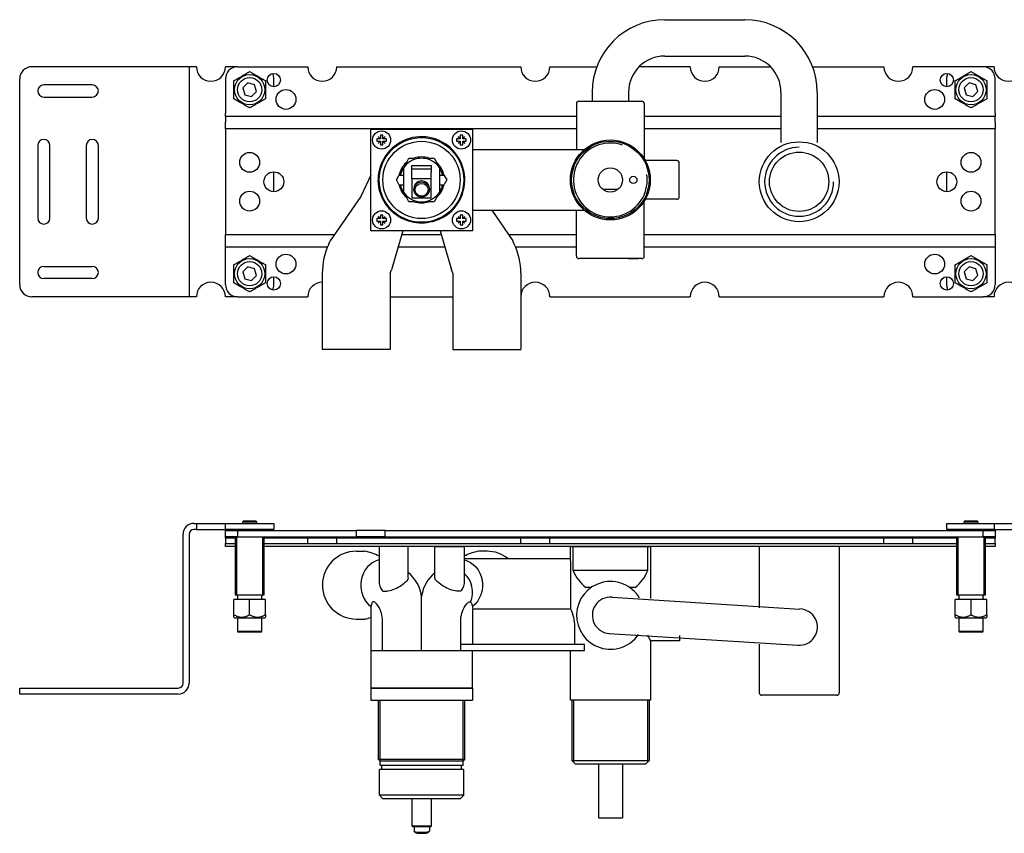
# Model space of a CAD drawing. Extents: x 1412 to 2079, y 1100 to 1436.
# Drawn here: x 1412 to 1819, y 1100 to 1436 of the extents above; entities that cross this region are included whole.
import ezdxf

# ---------------------------------------------------------------- set-up
doc = ezdxf.new("R2010")
doc.units = 0
doc.header["$LTSCALE"] = 7
doc.header["$MEASUREMENT"] = 0
doc.layers.get('0').update_dxf_attribs({"color": 2, "linetype": 'CONTINUOUS'})
doc.layers.add('BOL', color=7, linetype='CONTINUOUS')
doc.layers.add('GEV', color=5, linetype='CONTINUOUS')

msp = doc.modelspace()

# ---------------------------------------------------------------- linework, layer by layer
for p, q in [((1678.74, 1435.66), (1711.74, 1435.66)), ((1678.74, 1420.66), (1711.74, 1420.66)), ((1485.24, 1416.23), (1417.24, 1416.23)), ((1482.24, 1416.23), (1482.24, 1321.23)), ((1502.24, 1416.23), (1497.24, 1416.23)), ((1502.24, 1416.23), (1531.24, 1416.23)), ((1543.24, 1416.23), (1619.24, 1416.23)), ((1631.24, 1416.23), (1650.66, 1416.23)), ((1689.24, 1416.23), (1668.09, 1416.23)), ((1701.24, 1416.23), (1722.39, 1416.23)), ((1739.82, 1416.23), (1769.24, 1416.23)), ((1810.24, 1416.23), (1781.24, 1416.23)), ((1814.74, 1416.23), (1810.24, 1416.23)), ((1795.24, 1407.98), (1795.24, 1411.73)), ((1412.24, 1326.23), (1412.24, 1411.23)), ((1442.24, 1408.73), (1422.24, 1408.73)), ((1497.24, 1411.23), (1497.24, 1397.05)), ((1506.5, 1409.52), (1504.46, 1407.48)), ((1504.46, 1407.48), (1505.19, 1404.69)), ((1509.29, 1408.76), (1506.5, 1409.52)), ((1510.03, 1405.97), (1509.29, 1408.76)), ((1517.24, 1407.98), (1517.24, 1411.23)), ((1804.5, 1409.52), (1802.46, 1407.48)), ((1802.46, 1407.48), (1803.19, 1404.69)), ((1807.29, 1408.76), (1804.5, 1409.52)), ((1808.03, 1405.97), (1807.29, 1408.76)), ((1815.24, 1397.05), (1815.24, 1411.23)), ((1422.24, 1403.73), (1442.24, 1403.73)), ((1505.19, 1404.69), (1507.98, 1403.94)), ((1507.98, 1403.94), (1510.03, 1405.97)), ((1648.74, 1405.66), (1648.74, 1401.98)), ((1663.74, 1405.66), (1663.74, 1401.98)), ((1726.74, 1405.66), (1726.74, 1384.92)), ((1741.74, 1405.66), (1741.74, 1384.92)), ((1803.19, 1404.69), (1805.98, 1403.94)), ((1805.98, 1403.94), (1808.03, 1405.97)), ((1642.24, 1400.98), (1642.24, 1381.98)), ((1643.24, 1401.98), (1669.24, 1401.98)), ((1670.24, 1400.98), (1670.24, 1378.21)), ((1497.24, 1395.64), (1497.24, 1397.05)), ((1642.24, 1395.64), (1497.24, 1395.64)), ((1497.24, 1395.64), (1497.24, 1393.4)), ((1726.74, 1395.64), (1670.24, 1395.64)), ((1815.24, 1395.64), (1741.74, 1395.64)), ((1815.24, 1397.05), (1815.24, 1395.64)), ((1815.24, 1393.4), (1815.24, 1395.64)), ((1497.24, 1390.57), (1497.24, 1393.4)), ((1815.24, 1393.4), (1815.24, 1390.57)), ((1642.24, 1390.57), (1497.24, 1390.57)), ((1497.24, 1390.57), (1497.24, 1346.88)), ((1557.24, 1390.48), (1599.24, 1390.48)), ((1557.24, 1348.48), (1557.24, 1390.48)), ((1599.24, 1390.48), (1599.24, 1348.48)), ((1726.74, 1390.57), (1670.24, 1390.57)), ((1815.24, 1390.57), (1741.74, 1390.57)), ((1815.24, 1346.88), (1815.24, 1390.57)), ((1419.74, 1383.73), (1419.74, 1353.73)), ((1424.74, 1353.73), (1424.74, 1383.73)), ((1439.74, 1383.73), (1439.74, 1353.73)), ((1444.74, 1353.73), (1444.74, 1383.73)), ((1599.24, 1381.98), (1645.47, 1381.98)), ((1571.97, 1376.61), (1573.05, 1378.48)), ((1573.05, 1378.48), (1575.2, 1378.48)), ((1574.29, 1375.43), (1582.29, 1375.43)), ((1574.29, 1369.9), (1574.29, 1375.43)), ((1581.28, 1378.48), (1583.44, 1378.48)), ((1582.29, 1375.43), (1582.29, 1372.7)), ((1583.44, 1378.48), (1584.52, 1376.61)), ((1683.74, 1377.48), (1670.67, 1377.48)), ((1683.74, 1377.48), (1670.67, 1377.48)), ((1684.74, 1362.48), (1684.74, 1376.48)), ((1684.74, 1362.48), (1684.74, 1376.48)), ((1517.24, 1364.63), (1517.24, 1372.83)), ((1557.24, 1371.42), (1553.12, 1362.69)), ((1567.85, 1369.48), (1568.93, 1371.34)), ((1568.94, 1371.4), (1570.74, 1371.4)), ((1570.74, 1374.4), (1570.74, 1364.45)), ((1582.29, 1373.95), (1574.29, 1373.95)), ((1582.29, 1369.9), (1582.29, 1372.7)), ((1585.74, 1364.45), (1585.74, 1374.4)), ((1585.74, 1371.4), (1587.54, 1371.4)), ((1587.56, 1371.34), (1588.63, 1369.48)), ((1795.24, 1364.63), (1795.24, 1372.83)), ((1568.93, 1367.61), (1567.85, 1369.48)), ((1568.97, 1367.4), (1570.74, 1367.4)), ((1574.29, 1369.9), (1574.29, 1362.02)), ((1582.29, 1369.9), (1574.29, 1369.9)), ((1582.29, 1362.02), (1582.29, 1369.9)), ((1585.74, 1367.4), (1587.51, 1367.4)), ((1588.63, 1369.48), (1587.56, 1367.61)), ((1553.12, 1362.69), (1540.56, 1344.29)), ((1575.09, 1365.93), (1575.09, 1365.49)), ((1581.49, 1365.93), (1581.49, 1365.49)), ((1659.24, 1365.48), (1653.24, 1365.48)), ((1573.05, 1360.48), (1571.97, 1362.34)), ((1575.2, 1360.48), (1573.05, 1360.48)), ((1574.29, 1362.02), (1582.29, 1362.02)), ((1583.44, 1360.48), (1581.28, 1360.48)), ((1584.52, 1362.34), (1583.44, 1360.48)), ((1670.24, 1337.98), (1670.24, 1360.74)), ((1683.74, 1361.48), (1670.67, 1361.48)), ((1683.74, 1361.48), (1670.67, 1361.48)), ((1599.24, 1356.98), (1645.47, 1356.98)), ((1607.26, 1356.98), (1615.92, 1344.29)), ((1642.24, 1337.98), (1642.24, 1356.98)), ((1497.24, 1346.88), (1542.33, 1346.88)), ((1497.24, 1344.05), (1497.24, 1346.88)), ((1599.24, 1348.48), (1557.24, 1348.48)), ((1570.58, 1348.48), (1565.88, 1332.33)), ((1570.12, 1346.88), (1586.36, 1346.88)), ((1585.9, 1348.48), (1590.6, 1332.33)), ((1614.15, 1346.88), (1642.24, 1346.88)), ((1670.24, 1346.88), (1815.24, 1346.88)), ((1815.24, 1346.88), (1815.24, 1344.05)), ((1497.24, 1341.81), (1497.24, 1344.05)), ((1539.92, 1342.93), (1540.56, 1344.29)), ((1616.56, 1342.93), (1615.92, 1344.29)), ((1815.24, 1344.05), (1815.24, 1341.81)), ((1497.24, 1341.81), (1539.42, 1341.81)), ((1497.24, 1340.4), (1497.24, 1341.81)), ((1497.24, 1326.23), (1497.24, 1340.4)), ((1568.64, 1341.81), (1587.84, 1341.81)), ((1617.06, 1341.81), (1642.24, 1341.81)), ((1670.24, 1341.81), (1815.24, 1341.81)), ((1815.24, 1341.81), (1815.24, 1340.4)), ((1815.24, 1340.4), (1815.24, 1326.23)), ((1669.24, 1336.98), (1643.24, 1336.98)), ((1663.74, 1336.98), (1667.67, 1336.98)), ((1422.24, 1333.73), (1442.24, 1333.73)), ((1506.5, 1333.52), (1504.46, 1331.48)), ((1504.46, 1331.48), (1505.19, 1328.69)), ((1509.29, 1332.76), (1506.5, 1333.52)), ((1510.03, 1329.97), (1509.29, 1332.76)), ((1537.24, 1330.98), (1537.24, 1299.48)), ((1565.24, 1330.98), (1565.88, 1332.33)), ((1565.24, 1330.98), (1565.24, 1299.48)), ((1591.24, 1330.98), (1590.6, 1332.33)), ((1591.24, 1330.98), (1591.24, 1299.48)), ((1619.24, 1330.98), (1619.24, 1299.48)), ((1804.5, 1333.52), (1802.46, 1331.48)), ((1802.46, 1331.48), (1803.19, 1328.69)), ((1807.29, 1332.76), (1804.5, 1333.52)), ((1808.03, 1329.97), (1807.29, 1332.76)), ((1442.24, 1328.73), (1422.24, 1328.73)), ((1505.19, 1328.69), (1507.98, 1327.94)), ((1507.98, 1327.94), (1510.03, 1329.97)), ((1517.24, 1326.23), (1517.24, 1329.48)), ((1795.24, 1325.73), (1795.24, 1329.48)), ((1803.19, 1328.69), (1805.98, 1327.94)), ((1805.98, 1327.94), (1808.03, 1329.97)), ((1485.24, 1321.23), (1417.24, 1321.23)), ((1502.24, 1321.23), (1497.24, 1321.23)), ((1502.24, 1321.23), (1531.24, 1321.23)), ((1565.24, 1321.23), (1591.24, 1321.23)), ((1631.24, 1321.23), (1689.24, 1321.23)), ((1701.24, 1321.23), (1769.24, 1321.23)), ((1781.24, 1321.23), (1810.24, 1321.23)), ((1814.74, 1321.23), (1810.24, 1321.23)), ((1565.24, 1299.48), (1537.24, 1299.48)), ((1591.24, 1299.48), (1619.24, 1299.48)), ((1504.74, 1228.62), (1504.24, 1228.12)), ((1504.74, 1228.62), (1507.9, 1228.62)), ((1507.9, 1228.62), (1509.74, 1228.62)), ((1510.24, 1228.12), (1509.74, 1228.62)), ((1802.74, 1228.62), (1802.24, 1228.12)), ((1802.74, 1228.62), (1807.74, 1228.62)), ((1808.24, 1228.12), (1807.74, 1228.62)), ((1484.24, 1227.62), (1485.24, 1227.62)), ((1485.24, 1225.12), (1484.24, 1225.12)), ((1485.24, 1227.62), (1497.24, 1227.62)), ((1485.24, 1227.62), (1485.24, 1225.12)), ((1485.24, 1225.12), (1497.24, 1225.12)), ((1497.24, 1225.12), (1497.24, 1227.62)), ((1497.24, 1227.62), (1512.24, 1227.62)), ((1512.24, 1225.12), (1497.24, 1225.12)), ((1497.24, 1222.12), (1497.24, 1224.62)), ((1497.24, 1224.62), (1502.24, 1224.62)), ((1501.74, 1225.12), (1501.24, 1224.62)), ((1502.24, 1224.62), (1551.24, 1224.62)), ((1502.24, 1224.62), (1502.24, 1222.12)), ((1504.24, 1228.12), (1504.24, 1227.62)), ((1510.24, 1227.62), (1510.24, 1228.12)), ((1512.24, 1227.62), (1517.24, 1227.62)), ((1517.24, 1225.12), (1512.24, 1225.12)), ((1513.24, 1224.62), (1512.74, 1225.12)), ((1517.24, 1227.62), (1517.24, 1225.12)), ((1551.24, 1224.62), (1551.24, 1222.12)), ((1563.24, 1224.62), (1551.24, 1224.62)), ((1563.24, 1224.62), (1810.24, 1224.62)), ((1563.24, 1222.12), (1563.24, 1224.62)), ((1795.24, 1225.12), (1795.24, 1227.62)), ((1795.24, 1227.62), (1814.74, 1227.62)), ((1814.74, 1225.12), (1795.24, 1225.12)), ((1799.74, 1225.12), (1799.24, 1224.62)), ((1802.24, 1228.12), (1802.24, 1227.62)), ((1808.24, 1227.62), (1808.24, 1228.12)), ((1810.24, 1222.12), (1810.24, 1224.62)), ((1810.24, 1224.62), (1815.24, 1224.62)), ((1811.24, 1224.62), (1810.74, 1225.12)), ((1814.74, 1227.62), (1814.74, 1225.12)), ((1814.74, 1227.62), (1826.74, 1227.62)), ((1814.74, 1225.12), (1826.74, 1225.12)), ((1815.24, 1224.62), (1815.24, 1222.12)), ((1479.74, 1161.62), (1479.74, 1223.12)), ((1482.24, 1223.12), (1482.24, 1161.62)), ((1497.24, 1221.54), (1497.24, 1222.12)), ((1502.24, 1222.12), (1497.24, 1222.12)), ((1501.24, 1221.54), (1497.24, 1221.54)), ((1497.24, 1221.54), (1497.24, 1219.3)), ((1501.24, 1222.12), (1501.24, 1198.12)), ((1502.24, 1222.12), (1551.24, 1222.12)), ((1513.24, 1198.12), (1513.24, 1222.12)), ((1799.24, 1221.54), (1513.24, 1221.54)), ((1531.24, 1219.3), (1531.24, 1221.54)), ((1543.24, 1219.3), (1543.24, 1221.54)), ((1563.24, 1222.12), (1551.24, 1222.12)), ((1563.24, 1222.12), (1810.24, 1222.12)), ((1619.24, 1219.3), (1619.24, 1221.54)), ((1631.24, 1219.3), (1631.24, 1221.54)), ((1769.24, 1219.3), (1769.24, 1221.54)), ((1781.24, 1219.3), (1781.24, 1221.54)), ((1799.24, 1222.12), (1799.24, 1198.12)), ((1815.24, 1222.12), (1810.24, 1222.12)), ((1811.24, 1198.12), (1811.24, 1222.12)), ((1815.24, 1221.54), (1811.24, 1221.54)), ((1815.24, 1222.12), (1815.24, 1221.54)), ((1815.24, 1219.3), (1815.24, 1221.54)), ((1497.24, 1219.3), (1501.24, 1219.3)), ((1497.24, 1218.12), (1497.24, 1219.3)), ((1501.24, 1218.12), (1497.24, 1218.12)), ((1513.24, 1219.3), (1799.24, 1219.3)), ((1799.24, 1218.12), (1513.24, 1218.12)), ((1639.79, 1218.12), (1672.79, 1218.12)), ((1639.8, 1213.12), (1639.79, 1218.12)), ((1640.92, 1208.12), (1640.92, 1218.12)), ((1671.66, 1218.12), (1671.66, 1208.12)), ((1672.79, 1218.12), (1672.79, 1196.6)), ((1717.79, 1218.12), (1717.79, 1192.77)), ((1750.79, 1218.12), (1750.79, 1157.62)), ((1811.24, 1219.3), (1815.24, 1219.3)), ((1815.24, 1218.12), (1811.24, 1218.12)), ((1815.24, 1219.3), (1815.24, 1218.12)), ((1551.29, 1216.12), (1554.71, 1216.12)), ((1595.79, 1213.12), (1639.8, 1213.12)), ((1605.29, 1216.12), (1601.88, 1216.12)), ((1639.98, 1211.12), (1639.8, 1213.12)), ((1639.98, 1192.2), (1639.98, 1211.12)), ((1671.66, 1208.12), (1640.92, 1208.12)), ((1648.31, 1201.12), (1646.13, 1201.12)), ((1666.45, 1201.12), (1664.28, 1201.12)), ((1500.74, 1189.88), (1500.74, 1196.12)), ((1507.24, 1196.12), (1500.74, 1196.12)), ((1501.24, 1198.12), (1513.24, 1198.12)), ((1502.24, 1197.62), (1502.24, 1196.62)), ((1513.74, 1196.12), (1507.24, 1196.12)), ((1507.24, 1189.88), (1507.24, 1196.12)), ((1512.24, 1196.62), (1512.24, 1197.62)), ((1513.74, 1189.88), (1513.74, 1196.12)), ((1578.29, 1175.12), (1578.29, 1197.62)), ((1656.94, 1197.1), (1734.58, 1192.25)), ((1798.74, 1189.88), (1798.74, 1196.12)), ((1805.24, 1196.12), (1798.74, 1196.12)), ((1799.24, 1198.12), (1811.24, 1198.12)), ((1800.24, 1197.62), (1800.24, 1196.62)), ((1805.24, 1189.88), (1805.24, 1196.12)), ((1811.74, 1196.12), (1805.24, 1196.12)), ((1810.24, 1196.62), (1810.24, 1197.62)), ((1811.74, 1189.88), (1811.74, 1196.12)), ((1557.29, 1192.62), (1557.29, 1159.62)), ((1599.29, 1192.2), (1599.29, 1177.62)), ((1639.98, 1192.2), (1599.29, 1192.2)), ((1500.74, 1188.87), (1500.99, 1188.62)), ((1500.99, 1188.62), (1513.49, 1188.62)), ((1502.24, 1188.62), (1502.24, 1183.12)), ((1512.24, 1183.12), (1512.24, 1188.62)), ((1513.49, 1188.62), (1513.74, 1188.87)), ((1551.29, 1188.12), (1554.71, 1188.12)), ((1798.74, 1188.87), (1798.99, 1188.62)), ((1798.99, 1188.62), (1811.49, 1188.62)), ((1800.24, 1188.62), (1800.24, 1183.12)), ((1810.24, 1183.12), (1810.24, 1188.62)), ((1811.49, 1188.62), (1811.74, 1188.87)), ((1562.07, 1175.12), (1562.09, 1185.62)), ((1594.52, 1175.12), (1594.49, 1185.62)), ((1641.59, 1177.62), (1641.59, 1185.12)), ((1511.74, 1182.62), (1502.74, 1182.62)), ((1655.65, 1182.15), (1733.66, 1177.28)), ((1684.79, 1181.24), (1684.79, 1179.12)), ((1809.74, 1182.62), (1800.74, 1182.62)), ((1645.52, 1177.62), (1594.51, 1177.62)), ((1645.52, 1175.12), (1645.52, 1177.62)), ((1672.79, 1179.12), (1672.79, 1154.62)), ((1684.79, 1179.12), (1672.79, 1179.12)), ((1717.79, 1177.78), (1717.79, 1157.62)), ((1557.29, 1175.12), (1599.29, 1175.12)), ((1594.53, 1175.12), (1645.52, 1175.12)), ((1599.29, 1159.62), (1599.29, 1175.12)), ((1639.79, 1154.62), (1639.79, 1175.12)), ((1412.24, 1159.62), (1477.74, 1159.62)), ((1412.24, 1157.12), (1412.24, 1159.62)), ((1599.29, 1159.62), (1557.29, 1159.62)), ((1557.29, 1159.62), (1599.29, 1159.62)), ((1557.29, 1159.62), (1557.29, 1154.62)), ((1560.79, 1159.62), (1558.29, 1159.62)), ((1570.79, 1159.62), (1565.79, 1159.62)), ((1580.29, 1159.62), (1570.79, 1159.62)), ((1586.29, 1159.62), (1580.29, 1159.62)), ((1599.29, 1159.62), (1599.29, 1154.62)), ((1477.74, 1157.12), (1412.24, 1157.12)), ((1749.79, 1156.62), (1718.79, 1156.62)), ((1557.29, 1154.62), (1599.29, 1154.62)), ((1560.44, 1130.03), (1560.44, 1154.62)), ((1596.14, 1130.03), (1596.14, 1154.62)), ((1672.79, 1154.62), (1639.79, 1154.62)), ((1640.29, 1154.62), (1640.29, 1129.62)), ((1672.29, 1154.62), (1672.29, 1129.62)), ((1672.79, 1154.62), (1672.79, 1154.62)), ((1596.14, 1130.03), (1560.44, 1130.03)), ((1560.44, 1130.03), (1561.19, 1129.42)), ((1595.39, 1129.42), (1561.19, 1129.42)), ((1561.19, 1127.62), (1561.19, 1129.42)), ((1595.39, 1127.62), (1561.19, 1127.62)), ((1561.79, 1125.92), (1561.79, 1127.62)), ((1594.79, 1125.92), (1594.79, 1127.62)), ((1596.14, 1130.03), (1595.39, 1129.42)), ((1595.39, 1127.62), (1595.39, 1129.42)), ((1640.29, 1129.62), (1641.79, 1128.12)), ((1640.29, 1129.62), (1672.29, 1129.62)), ((1670.79, 1128.12), (1641.79, 1128.12)), ((1651.29, 1128.12), (1651.29, 1106.03)), ((1661.29, 1128.12), (1661.29, 1106.03)), ((1670.79, 1128.12), (1672.29, 1129.62)), ((1595.77, 1125.92), (1560.82, 1125.92)), ((1560.82, 1115.32), (1560.82, 1125.92)), ((1595.77, 1115.32), (1595.77, 1125.92)), ((1595.77, 1115.32), (1560.82, 1115.32)), ((1562.32, 1113.82), (1560.82, 1115.32)), ((1594.27, 1113.82), (1595.77, 1115.32)), ((1594.27, 1113.82), (1562.32, 1113.82)), ((1574.34, 1102.53), (1574.34, 1113.82)), ((1582.34, 1102.53), (1582.34, 1113.82)), ((1582.34, 1102.53), (1574.34, 1102.53)), ((1574.34, 1102.53), (1574.54, 1102.37)), ((1574.54, 1102.37), (1582.14, 1102.37)), ((1575.14, 1102.37), (1575.14, 1100.57)), ((1581.54, 1102.37), (1581.54, 1100.57)), ((1582.34, 1102.53), (1582.14, 1102.37)), ((1651.29, 1106.03), (1661.29, 1106.03)), ((1575.68, 1099.99), (1575.19, 1100.47)), ((1581, 1099.99), (1581.49, 1100.47))]:
    msp.add_line(p, q)
at = {"color": 1}
for p, q in [((1510.24, 1228.12), (1504.24, 1228.12)), ((1808.24, 1228.12), (1802.24, 1228.12)), ((1502.24, 1183.12), (1512.24, 1183.12)), ((1800.24, 1183.12), (1810.24, 1183.12))]:
    msp.add_line(p, q, dxfattribs=at)
at = {"color": 3}
for p, q in [((1561.19, 1129.42), (1561.19, 1154.62)), ((1595.39, 1129.42), (1595.39, 1154.62))]:
    msp.add_line(p, q, dxfattribs=at)
for points in [[(1572.79, 1218.12), (1560.79, 1218.12), (1560.79, 1203.87, 0.202089), (1561.98, 1199.87, 0.227722), (1562.63, 1199.57, 0.044184), (1564.38, 1199.74, 0.104885), (1569.81, 1202.02, 0.040791), (1572.26, 1204.03, 0.239685), (1572.79, 1205.57)], [(1583.79, 1218.12), (1595.79, 1218.12), (1595.79, 1203.87, -0.202089), (1594.61, 1199.87, -0.227722), (1593.95, 1199.57, -0.044184), (1592.2, 1199.74, -0.104885), (1586.77, 1202.02, -0.040791), (1584.32, 1204.03, -0.239685), (1583.79, 1205.57)]]:
    msp.add_lwpolyline(points, format="xyb", close=True)
for points in [[(1562.09, 1185.52, 0.126945), (1561.16, 1192.06, 0.121839), (1558.97, 1195.01, 0.516656), (1557.68, 1194.67, 0.082515), (1557.29, 1192.62)], [(1594.49, 1185.52, -0.126945), (1595.43, 1192.06, -0.121839), (1597.61, 1195.01, -0.516656), (1598.9, 1194.67, -0.082515), (1599.29, 1192.62)]]:
    msp.add_lwpolyline(points, format="xyb")
at = {"linetype": 'Continuous'}
for points in [[(1560.79, 1212.51, 0), (1559.44, 1212.1, 0), (1558.16, 1211.47, 0), (1556.97, 1210.64, 0), (1555.91, 1209.62, 0), (1554.99, 1208.44, 0), (1554.24, 1207.12, 0), (1553.67, 1205.7, 0), (1553.3, 1204.2, 0), (1553.12, 1202.65, 0), (1553.16, 1201.09, 0), (1553.4, 1199.55, 0), (1553.84, 1198.07, 0), (1554.47, 1196.68, 0), (1555.27, 1195.4, 0), (1556.24, 1194.28, 0), (1557.35, 1193.32, 0)], [(1595.79, 1212.51, 0), (1597.14, 1212.1, 0), (1598.43, 1211.47, 0), (1599.61, 1210.64, 0), (1600.67, 1209.62, 0), (1601.59, 1208.44, 0), (1602.34, 1207.12, 0), (1602.91, 1205.7, 0), (1603.29, 1204.2, 0), (1603.46, 1202.65, 0), (1603.43, 1201.09, 0), (1603.19, 1199.55, 0), (1602.75, 1198.07, 0), (1602.12, 1196.68, 0), (1601.31, 1195.4, 0), (1600.34, 1194.28, 0), (1599.24, 1193.32, 0)]]:
    msp.add_polyline3d(points, dxfattribs=at)
at = {"color": 1}
for centre in [(1507.24, 1406.73), (1805.24, 1406.73), (1507.24, 1330.73), (1805.24, 1330.73)]:
    msp.add_circle(centre, 6.25, dxfattribs=at)
for centre, radius in [((1507.24, 1406.73), 5), ((1517.24, 1410.73), 2.75), ((1795.24, 1410.73), 2.75), ((1805.24, 1406.73), 5), ((1522.24, 1402.73), 4.1), ((1790.24, 1402.73), 4.1), ((1561.74, 1385.98), 3.75), ((1594.74, 1385.98), 3.75), ((1578.24, 1369.48), 15.97), ((1656.24, 1369.48), 16.5), ((1656.24, 1369.48), 16), ((1734.24, 1368.73), 16.5), ((1507.24, 1376.73), 4.1), ((1734.24, 1368.73), 12.25), ((1805.24, 1376.73), 4.1), ((1517.24, 1368.73), 4.1), ((1656.24, 1369.48), 5), ((1665.74, 1369.48), 1.5), ((1795.24, 1368.73), 4.1), ((1507.24, 1360.73), 4.1), ((1805.24, 1360.73), 4.1), ((1561.74, 1352.98), 3.75), ((1594.74, 1352.98), 3.75), ((1522.24, 1334.73), 4.1), ((1790.24, 1334.73), 4.1), ((1507.24, 1330.73), 5), ((1805.24, 1330.73), 5), ((1517.24, 1326.73), 2.75), ((1795.24, 1326.73), 2.75)]:
    msp.add_circle(centre, radius)
for centre, radius, start, end in [((1678.74, 1405.66), 30, 90, 180), ((1711.74, 1405.66), 30, 0, 90), ((1678.74, 1405.66), 15, 90, 180), ((1711.74, 1405.66), 15, 0, 90), ((1417.24, 1411.23), 5, 90, 180), ((1491.24, 1416.23), 6, 180, 0), ((1502.24, 1411.23), 5, 90, 180), ((1537.24, 1416.23), 6, 180, 0), ((1625.24, 1416.23), 6, 180, 0), ((1695.24, 1416.23), 6, 180, 0), ((1775.24, 1416.23), 6, 180, 0), ((1810.24, 1411.23), 5, 0, 90), ((1820.74, 1416.23), 6, 180, 0), ((1512.24, 1411.23), 5, 0, 26.1307), ((1799.74, 1411.73), 4.5, 157.4147, 180), ((1422.24, 1406.23), 2.5, 90, 270), ((1442.24, 1406.23), 2.5, 270, 90), ((1643.24, 1400.98), 1, 90, 180), ((1669.24, 1400.98), 1, 0, 90), ((1578.24, 1369.48), 17.85, 300.8038, 155.3116), ((1422.24, 1383.73), 2.5, 0, 180), ((1442.24, 1383.73), 2.5, 0, 180), ((1578.24, 1369.48), 9.5, 71.3283, 108.6717), ((1578.24, 1369.48), 9.5, 131.3283, 168.6717), ((1578.24, 1369.43), 9, 123.1541, 146.4427), ((1578.24, 1369.43), 9, 109.4712, 123.1541), ((1578.24, 1369.43), 9, 70.5288, 109.4712), ((1578.24, 1369.43), 9, 56.8459, 70.5288), ((1578.24, 1369.43), 9, 33.5573, 56.8459), ((1578.24, 1369.48), 9.5, 11.3283, 48.6717), ((1683.74, 1376.48), 1, 0, 90), ((1683.74, 1376.48), 1, 0, 90), ((1578.24, 1369.43), 9, 146.4427, 167.324), ((1578.24, 1369.43), 9, 12.676, 33.5573), ((1578.24, 1369.48), 9.5, 191.3283, 228.6717), ((1578.24, 1369.43), 9, 193.0033, 213.5573), ((1578.24, 1369.48), 9.5, 311.3283, 348.6717), ((1578.24, 1369.43), 9, 326.4427, 346.9967), ((1578.24, 1369.43), 9, 213.5573, 236.8459), ((1578.24, 1369.43), 9, 303.1541, 326.4427), ((1578.24, 1369.43), 9, 236.8459, 250.5288), ((1578.24, 1369.48), 9.5, 251.3283, 288.6717), ((1578.24, 1369.43), 9, 250.5288, 289.4712), ((1578.24, 1369.43), 9, 289.4712, 303.1541), ((1683.74, 1362.48), 1, 270, 0), ((1683.74, 1362.48), 1, 270, 0), ((1422.24, 1353.73), 2.5, 180, 0), ((1442.24, 1353.73), 2.5, 180, 0), ((1565.24, 1330.98), 28, 154.7266, 180), ((1591.24, 1330.98), 28, 0, 25.2734), ((1643.24, 1337.98), 1, 180, 270), ((1669.24, 1337.98), 1, 270, 0), ((1422.24, 1331.23), 2.5, 90, 270), ((1442.24, 1331.23), 2.5, 270, 90), ((1417.24, 1326.23), 5, 180, 270), ((1491.24, 1321.23), 6, 0, 180), ((1502.24, 1326.23), 5, 180, 270), ((1512.24, 1326.23), 5, 333.8693, 0), ((1537.24, 1321.23), 6, 90, 180), ((1625.24, 1321.23), 6, 0, 180), ((1695.24, 1321.23), 6, 0, 180), ((1775.24, 1321.23), 6, 0, 180), ((1810.24, 1326.23), 5, 270, 0), ((1820.74, 1321.23), 6, 0, 180), ((1799.74, 1325.73), 4.5, 180, 202.5853), ((1484.24, 1223.12), 4.5, 90, 180), ((1484.24, 1223.12), 2, 90, 180), ((1551.29, 1202.12), 14, 90, 270), ((1551.41, 1196.52), 19.88, 61.834, 80.4542), ((1605.17, 1196.52), 19.88, 99.5458, 118.166), ((1605.29, 1202.12), 14, 51.7868, 90), ((1656.32, 1214.14), 16.53, 201.3542, 231.9572), ((1656.32, 1214.14), 16.53, 201.3542, 231.9572), ((1656.27, 1214.14), 16.53, 308.0428, 338.6458), ((1656.27, 1214.14), 16.53, 308.0428, 338.6458), ((1562.83, 1195.22), 15.64, 8.8302, 50.4615), ((1593.75, 1195.22), 15.64, 129.5385, 171.1698), ((1588.65, 1199.13), 10.69, 337.6363, 48.0753), ((1656.29, 1189.62), 14, 30.5548, 325.8752), ((1501.74, 1197.62), 0.5, 0, 90), ((1501.74, 1196.62), 0.5, 270, 0), ((1512.74, 1197.62), 0.5, 90, 180), ((1512.74, 1196.62), 0.5, 180, 270), ((1656.29, 1189.62), 7.5, 85.0706, 267.7886), ((1799.74, 1197.62), 0.5, 0, 90), ((1799.74, 1196.62), 0.5, 270, 0), ((1810.74, 1197.62), 0.5, 90, 180), ((1810.74, 1196.62), 0.5, 180, 270), ((1625.16, 1185.1), 16.43, 0.099, 25.5944), ((1734.29, 1184.76), 7.5, 265.1546, 87.7889), ((1551.41, 1207.73), 19.88, 279.5458, 287.2143), ((1502.74, 1183.12), 0.5, 180, 270), ((1511.74, 1183.12), 0.5, 270, 0), ((1686.81, 1187.12), 16.14, 199.8142, 209.7148), ((1800.74, 1183.12), 0.5, 180, 270), ((1809.74, 1183.12), 0.5, 270, 0), ((1477.74, 1161.62), 2, 270, 0), ((1477.74, 1161.62), 4.5, 270, 0), ((1718.79, 1157.62), 1, 180, 270), ((1749.79, 1157.62), 1, 270, 0)]:
    msp.add_arc(centre, radius, start, end)
for centre, major_axis, ratio, start_param, end_param in [((1578.29, 1365.93), (-3.2, 0), 0.984808, 3.141593, 6.283185), ((1578.34, 1100.57), (3.2, 0), 0.173648, 3.141593, 6.283185), ((1578.34, 1100.07), (-2.7, 0), 0.173648, 0.177254, 2.964339)]:
    msp.add_ellipse(centre, major_axis=major_axis, ratio=ratio, start_param=start_param, end_param=end_param)
for centre, major_axis in [((1578.29, 1365.49), (3.2, 0)), ((1578.29, 1365.41), (-2.7, 0))]:
    msp.add_ellipse(centre, major_axis=major_axis, ratio=0.984808)
for points, knots in [([(1500.74, 1410.48), (1500.89, 1410.56), (1501.18, 1410.73), (1501.63, 1410.99), (1502.1, 1411.26), (1502.58, 1411.54), (1503.08, 1411.83), (1503.59, 1412.12), (1504.11, 1412.42), (1504.63, 1412.73), (1505.16, 1413.03), (1505.64, 1413.31), (1506.08, 1413.56), (1506.47, 1413.79), (1506.86, 1414.01), (1507.12, 1414.16), (1507.24, 1414.23)], [0, 0, 0, 0, 0.072035, 0.144102, 0.216104, 0.290675, 0.365339, 0.43986, 0.516667, 0.593479, 0.672833, 0.752205, 0.813871, 0.875543, 0.93777, 1, 1, 1, 1]), ([(1507.24, 1414.23), (1507.39, 1414.15), (1507.68, 1413.98), (1508.13, 1413.72), (1508.6, 1413.45), (1509.08, 1413.17), (1509.58, 1412.88), (1510.09, 1412.59), (1510.61, 1412.29), (1511.13, 1411.99), (1511.66, 1411.68), (1512.14, 1411.4), (1512.58, 1411.15), (1512.97, 1410.92), (1513.36, 1410.7), (1513.62, 1410.55), (1513.74, 1410.48)], [0, 0, 0, 0, 0.072036, 0.144103, 0.216103, 0.290676, 0.365339, 0.439858, 0.516667, 0.593478, 0.672832, 0.752205, 0.813871, 0.875543, 0.937769, 1, 1, 1, 1]), ([(1798.74, 1410.48), (1798.89, 1410.56), (1799.18, 1410.73), (1799.63, 1410.99), (1800.1, 1411.26), (1800.58, 1411.54), (1801.08, 1411.83), (1801.59, 1412.12), (1802.11, 1412.42), (1802.63, 1412.73), (1803.16, 1413.03), (1803.64, 1413.31), (1804.08, 1413.56), (1804.47, 1413.79), (1804.86, 1414.01), (1805.12, 1414.16), (1805.24, 1414.23)], [0, 0, 0, 0, 0.072035, 0.144102, 0.216103, 0.290676, 0.365339, 0.439859, 0.516668, 0.593479, 0.672832, 0.752206, 0.813871, 0.875544, 0.93777, 1, 1, 1, 1]), ([(1805.24, 1414.23), (1805.39, 1414.15), (1805.68, 1413.98), (1806.13, 1413.72), (1806.6, 1413.45), (1807.08, 1413.17), (1807.58, 1412.88), (1808.09, 1412.59), (1808.61, 1412.29), (1809.13, 1411.99), (1809.66, 1411.68), (1810.14, 1411.4), (1810.58, 1411.15), (1810.97, 1410.92), (1811.36, 1410.7), (1811.62, 1410.55), (1811.74, 1410.48)], [0, 0, 0, 0, 0.072035, 0.144102, 0.216103, 0.290675, 0.365339, 0.439859, 0.516667, 0.593478, 0.672832, 0.752205, 0.813871, 0.875544, 0.937769, 1, 1, 1, 1]), ([(1500.74, 1402.97), (1500.74, 1403.19), (1500.74, 1403.63), (1500.74, 1404.28), (1500.74, 1404.93), (1500.74, 1405.58), (1500.74, 1406.24), (1500.74, 1406.91), (1500.74, 1407.59), (1500.74, 1408.28), (1500.74, 1408.95), (1500.74, 1409.53), (1500.74, 1410.04), (1500.74, 1410.33), (1500.74, 1410.48)], [0, 0, 0, 0, 0.09242, 0.184815, 0.269, 0.353513, 0.437911, 0.521938, 0.610309, 0.699071, 0.787991, 0.876578, 0.938287, 1, 1, 1, 1]), ([(1513.74, 1410.48), (1513.74, 1410.33), (1513.74, 1410.04), (1513.74, 1409.53), (1513.74, 1408.95), (1513.74, 1408.28), (1513.74, 1407.59), (1513.74, 1406.91), (1513.74, 1406.24), (1513.74, 1405.58), (1513.74, 1404.93), (1513.74, 1404.28), (1513.74, 1403.63), (1513.74, 1403.19), (1513.74, 1402.97)], [0, 0, 0, 0, 0.061713, 0.123422, 0.212009, 0.300929, 0.389691, 0.478062, 0.562089, 0.646487, 0.731, 0.815185, 0.90758, 1, 1, 1, 1]), ([(1798.74, 1402.97), (1798.74, 1403.19), (1798.74, 1403.63), (1798.74, 1404.28), (1798.74, 1404.93), (1798.74, 1405.58), (1798.74, 1406.24), (1798.74, 1406.91), (1798.74, 1407.59), (1798.74, 1408.28), (1798.74, 1408.95), (1798.74, 1409.53), (1798.74, 1410.04), (1798.74, 1410.33), (1798.74, 1410.48)], [0, 0, 0, 0, 0.09242, 0.184815, 0.269, 0.353513, 0.437911, 0.521938, 0.610309, 0.699071, 0.787991, 0.876578, 0.938287, 1, 1, 1, 1]), ([(1811.74, 1410.48), (1811.74, 1410.33), (1811.74, 1410.04), (1811.74, 1409.53), (1811.74, 1408.95), (1811.74, 1408.28), (1811.74, 1407.59), (1811.74, 1406.91), (1811.74, 1406.24), (1811.74, 1405.58), (1811.74, 1404.93), (1811.74, 1404.28), (1811.74, 1403.63), (1811.74, 1403.19), (1811.74, 1402.97)], [0, 0, 0, 0, 0.061713, 0.123422, 0.212009, 0.300929, 0.389691, 0.478062, 0.562089, 0.646487, 0.731, 0.815185, 0.90758, 1, 1, 1, 1]), ([(1507.24, 1399.22), (1507.1, 1399.31), (1506.8, 1399.47), (1506.35, 1399.74), (1505.88, 1400.01), (1505.4, 1400.28), (1504.9, 1400.57), (1504.4, 1400.86), (1503.88, 1401.16), (1503.35, 1401.47), (1502.82, 1401.77), (1502.34, 1402.05), (1501.9, 1402.3), (1501.51, 1402.53), (1501.12, 1402.75), (1500.87, 1402.9), (1500.74, 1402.97)], [0, 0, 0, 0, 0.072035, 0.144102, 0.216104, 0.290675, 0.365339, 0.439859, 0.516667, 0.593478, 0.672833, 0.752207, 0.813871, 0.875545, 0.937769, 1, 1, 1, 1]), ([(1513.74, 1402.97), (1513.6, 1402.89), (1513.3, 1402.72), (1512.85, 1402.46), (1512.38, 1402.19), (1511.9, 1401.91), (1511.4, 1401.62), (1510.9, 1401.33), (1510.38, 1401.03), (1509.85, 1400.73), (1509.32, 1400.42), (1508.84, 1400.14), (1508.4, 1399.89), (1508.01, 1399.66), (1507.62, 1399.44), (1507.37, 1399.29), (1507.24, 1399.22)], [0, 0, 0, 0, 0.072035, 0.144103, 0.216103, 0.290676, 0.365339, 0.439859, 0.516667, 0.593479, 0.672832, 0.752206, 0.813871, 0.875543, 0.937769, 1, 1, 1, 1]), ([(1805.24, 1399.22), (1805.1, 1399.31), (1804.8, 1399.47), (1804.35, 1399.74), (1803.88, 1400.01), (1803.4, 1400.28), (1802.9, 1400.57), (1802.4, 1400.86), (1801.88, 1401.16), (1801.35, 1401.47), (1800.82, 1401.77), (1800.34, 1402.05), (1799.9, 1402.3), (1799.51, 1402.53), (1799.12, 1402.75), (1798.87, 1402.9), (1798.74, 1402.97)], [0, 0, 0, 0, 0.072035, 0.144103, 0.216104, 0.290676, 0.365339, 0.439859, 0.516668, 0.593478, 0.672832, 0.752206, 0.813871, 0.875544, 0.937769, 1, 1, 1, 1]), ([(1811.74, 1402.97), (1811.6, 1402.89), (1811.3, 1402.72), (1810.85, 1402.46), (1810.38, 1402.19), (1809.9, 1401.91), (1809.4, 1401.62), (1808.9, 1401.33), (1808.38, 1401.03), (1807.85, 1400.73), (1807.32, 1400.42), (1806.84, 1400.14), (1806.4, 1399.89), (1806.01, 1399.66), (1805.62, 1399.44), (1805.37, 1399.29), (1805.24, 1399.22)], [0, 0, 0, 0, 0.072035, 0.144103, 0.216104, 0.290676, 0.365339, 0.439859, 0.516668, 0.593479, 0.672832, 0.752206, 0.813871, 0.875544, 0.937769, 1, 1, 1, 1]), ([(1587.38, 1354.14), (1586.27, 1353.48), (1583.72, 1352.32), (1579.51, 1351.49), (1575.05, 1351.73), (1570.78, 1353.06), (1566.97, 1355.4), (1563.86, 1358.6), (1561.62, 1362.47), (1560.41, 1366.78), (1560.29, 1371.24), (1561.06, 1374.64), (1561.81, 1376.48), (1562.02, 1376.93)], [5.745557, 5.745557, 5.745557, 5.745557, 5.964117, 6.212622, 6.461127, 6.709632, 6.958137, 7.206642, 7.455147, 7.703652, 7.952156, 8.200661, 8.284876, 8.284876, 8.284876, 8.284876]), ([(1500.74, 1334.48), (1500.89, 1334.56), (1501.18, 1334.73), (1501.63, 1334.99), (1502.1, 1335.26), (1502.58, 1335.54), (1503.08, 1335.83), (1503.59, 1336.12), (1504.11, 1336.42), (1504.63, 1336.73), (1505.16, 1337.03), (1505.64, 1337.31), (1506.08, 1337.56), (1506.47, 1337.79), (1506.86, 1338.01), (1507.12, 1338.16), (1507.24, 1338.23)], [0, 0, 0, 0, 0.072035, 0.144102, 0.216104, 0.290675, 0.365339, 0.439859, 0.516667, 0.593479, 0.672833, 0.752205, 0.813871, 0.875543, 0.937769, 1, 1, 1, 1]), ([(1507.24, 1338.23), (1507.39, 1338.15), (1507.68, 1337.98), (1508.13, 1337.72), (1508.6, 1337.45), (1509.08, 1337.17), (1509.58, 1336.88), (1510.09, 1336.59), (1510.61, 1336.29), (1511.13, 1335.99), (1511.66, 1335.68), (1512.14, 1335.4), (1512.58, 1335.15), (1512.97, 1334.92), (1513.36, 1334.7), (1513.62, 1334.55), (1513.74, 1334.48)], [0, 0, 0, 0, 0.072036, 0.144103, 0.216103, 0.290676, 0.365339, 0.439859, 0.516667, 0.593478, 0.672832, 0.752206, 0.813871, 0.875543, 0.937769, 1, 1, 1, 1]), ([(1798.74, 1334.48), (1798.89, 1334.56), (1799.18, 1334.73), (1799.63, 1334.99), (1800.1, 1335.26), (1800.58, 1335.54), (1801.08, 1335.83), (1801.59, 1336.12), (1802.11, 1336.42), (1802.63, 1336.73), (1803.16, 1337.03), (1803.64, 1337.31), (1804.08, 1337.56), (1804.47, 1337.79), (1804.86, 1338.01), (1805.12, 1338.16), (1805.24, 1338.23)], [0, 0, 0, 0, 0.072035, 0.144102, 0.216103, 0.290676, 0.365339, 0.439859, 0.516667, 0.593478, 0.672832, 0.752206, 0.813871, 0.875543, 0.937769, 1, 1, 1, 1]), ([(1805.24, 1338.23), (1805.39, 1338.15), (1805.68, 1337.98), (1806.13, 1337.72), (1806.6, 1337.45), (1807.08, 1337.17), (1807.58, 1336.88), (1808.09, 1336.59), (1808.61, 1336.29), (1809.13, 1335.99), (1809.66, 1335.68), (1810.14, 1335.4), (1810.58, 1335.15), (1810.97, 1334.92), (1811.36, 1334.7), (1811.62, 1334.55), (1811.74, 1334.48)], [0, 0, 0, 0, 0.072035, 0.144102, 0.216103, 0.290676, 0.365339, 0.439859, 0.516667, 0.593478, 0.672832, 0.752206, 0.813871, 0.875543, 0.937769, 1, 1, 1, 1]), ([(1500.74, 1326.97), (1500.74, 1327.19), (1500.74, 1327.63), (1500.74, 1328.28), (1500.74, 1328.93), (1500.74, 1329.58), (1500.74, 1330.24), (1500.74, 1330.91), (1500.74, 1331.59), (1500.74, 1332.28), (1500.74, 1332.95), (1500.74, 1333.53), (1500.74, 1334.04), (1500.74, 1334.33), (1500.74, 1334.48)], [0, 0, 0, 0, 0.09242, 0.184816, 0.269, 0.353513, 0.437912, 0.521938, 0.610309, 0.699071, 0.787991, 0.876579, 0.938287, 1, 1, 1, 1]), ([(1513.74, 1334.48), (1513.74, 1334.33), (1513.74, 1334.04), (1513.74, 1333.53), (1513.74, 1332.95), (1513.74, 1332.28), (1513.74, 1331.59), (1513.74, 1330.91), (1513.74, 1330.24), (1513.74, 1329.58), (1513.74, 1328.93), (1513.74, 1328.28), (1513.74, 1327.63), (1513.74, 1327.19), (1513.74, 1326.97)], [0, 0, 0, 0, 0.061713, 0.123421, 0.212009, 0.300929, 0.389691, 0.478062, 0.562088, 0.646487, 0.731, 0.815184, 0.90758, 1, 1, 1, 1]), ([(1798.74, 1326.97), (1798.74, 1327.19), (1798.74, 1327.63), (1798.74, 1328.28), (1798.74, 1328.93), (1798.74, 1329.58), (1798.74, 1330.24), (1798.74, 1330.91), (1798.74, 1331.59), (1798.74, 1332.28), (1798.74, 1332.95), (1798.74, 1333.53), (1798.74, 1334.04), (1798.74, 1334.33), (1798.74, 1334.48)], [0, 0, 0, 0, 0.09242, 0.184816, 0.269, 0.353513, 0.437912, 0.521938, 0.610309, 0.699071, 0.787991, 0.876579, 0.938287, 1, 1, 1, 1]), ([(1811.74, 1334.48), (1811.74, 1334.33), (1811.74, 1334.04), (1811.74, 1333.53), (1811.74, 1332.95), (1811.74, 1332.28), (1811.74, 1331.59), (1811.74, 1330.91), (1811.74, 1330.24), (1811.74, 1329.58), (1811.74, 1328.93), (1811.74, 1328.28), (1811.74, 1327.63), (1811.74, 1327.19), (1811.74, 1326.97)], [0, 0, 0, 0, 0.061713, 0.123421, 0.212009, 0.300929, 0.389691, 0.478062, 0.562088, 0.646487, 0.731, 0.815184, 0.90758, 1, 1, 1, 1]), ([(1507.24, 1323.22), (1507.1, 1323.31), (1506.8, 1323.47), (1506.35, 1323.74), (1505.88, 1324.01), (1505.4, 1324.28), (1504.9, 1324.57), (1504.4, 1324.86), (1503.88, 1325.16), (1503.35, 1325.47), (1502.82, 1325.77), (1502.34, 1326.05), (1501.9, 1326.3), (1501.51, 1326.53), (1501.12, 1326.75), (1500.87, 1326.9), (1500.74, 1326.97)], [0, 0, 0, 0, 0.072035, 0.144102, 0.216104, 0.290675, 0.365339, 0.439859, 0.516667, 0.593479, 0.672833, 0.752207, 0.813871, 0.875545, 0.937769, 1, 1, 1, 1]), ([(1513.74, 1326.97), (1513.6, 1326.89), (1513.3, 1326.72), (1512.85, 1326.46), (1512.38, 1326.19), (1511.9, 1325.91), (1511.4, 1325.62), (1510.9, 1325.33), (1510.38, 1325.03), (1509.85, 1324.73), (1509.32, 1324.42), (1508.84, 1324.14), (1508.4, 1323.89), (1508.01, 1323.66), (1507.62, 1323.44), (1507.37, 1323.29), (1507.24, 1323.22)], [0, 0, 0, 0, 0.072035, 0.144103, 0.216103, 0.290676, 0.365339, 0.439859, 0.516667, 0.593478, 0.672832, 0.752206, 0.813871, 0.875543, 0.937769, 1, 1, 1, 1]), ([(1805.24, 1323.22), (1805.1, 1323.31), (1804.8, 1323.47), (1804.35, 1323.74), (1803.88, 1324.01), (1803.4, 1324.28), (1802.9, 1324.57), (1802.4, 1324.86), (1801.88, 1325.16), (1801.35, 1325.47), (1800.82, 1325.77), (1800.34, 1326.05), (1799.9, 1326.3), (1799.51, 1326.53), (1799.12, 1326.75), (1798.87, 1326.9), (1798.74, 1326.97)], [0, 0, 0, 0, 0.072035, 0.144102, 0.216103, 0.290676, 0.365339, 0.439859, 0.516667, 0.593478, 0.672832, 0.752206, 0.813871, 0.875543, 0.937769, 1, 1, 1, 1]), ([(1811.74, 1326.97), (1811.6, 1326.89), (1811.3, 1326.72), (1810.85, 1326.46), (1810.38, 1326.19), (1809.9, 1325.91), (1809.4, 1325.62), (1808.9, 1325.33), (1808.38, 1325.03), (1807.85, 1324.73), (1807.32, 1324.42), (1806.84, 1324.14), (1806.4, 1323.89), (1806.01, 1323.66), (1805.62, 1323.44), (1805.37, 1323.29), (1805.24, 1323.22)], [0, 0, 0, 0, 0.072035, 0.144102, 0.216103, 0.290676, 0.365339, 0.439859, 0.516667, 0.593478, 0.672832, 0.752206, 0.813871, 0.875543, 0.93777, 1, 1, 1, 1]), ([(1500.74, 1188.88), (1500.74, 1188.88), (1500.74, 1188.87), (1500.74, 1188.92), (1500.74, 1189.04), (1500.74, 1189.23), (1500.74, 1189.45), (1500.74, 1189.67), (1500.74, 1189.81), (1500.74, 1189.88)], [0, 0, 0, 0, 0.043857, 0.21808, 0.392347, 0.572731, 0.753178, 0.876488, 1, 1, 1, 1]), ([(1500.74, 1189.88), (1500.89, 1189.8), (1501.18, 1189.63), (1501.63, 1189.42), (1502.1, 1189.22), (1502.58, 1189.07), (1503.08, 1188.95), (1503.59, 1188.88), (1504.11, 1188.87), (1504.63, 1188.91), (1505.16, 1189), (1505.64, 1189.14), (1506.08, 1189.3), (1506.47, 1189.47), (1506.86, 1189.67), (1507.12, 1189.81), (1507.24, 1189.88)], [0, 0, 0, 0, 0.072035, 0.144102, 0.216104, 0.290675, 0.365339, 0.43986, 0.516667, 0.593479, 0.672833, 0.752205, 0.813871, 0.875543, 0.93777, 1, 1, 1, 1]), ([(1507.24, 1189.88), (1507.39, 1189.8), (1507.68, 1189.63), (1508.13, 1189.42), (1508.6, 1189.22), (1509.08, 1189.07), (1509.58, 1188.95), (1510.09, 1188.88), (1510.61, 1188.87), (1511.13, 1188.91), (1511.66, 1189), (1512.14, 1189.14), (1512.58, 1189.3), (1512.97, 1189.47), (1513.36, 1189.67), (1513.62, 1189.81), (1513.74, 1189.88)], [0, 0, 0, 0, 0.072036, 0.144103, 0.216103, 0.290676, 0.365339, 0.439858, 0.516667, 0.593478, 0.672832, 0.752205, 0.813871, 0.875543, 0.937769, 1, 1, 1, 1]), ([(1513.74, 1189.88), (1513.74, 1189.81), (1513.74, 1189.67), (1513.74, 1189.45), (1513.74, 1189.24), (1513.74, 1189.05), (1513.74, 1188.93), (1513.74, 1188.87), (1513.74, 1188.88), (1513.74, 1188.88)], [0, 0, 0, 0, 0.123318, 0.246822, 0.421499, 0.596122, 0.776154, 0.956139, 1, 1, 1, 1]), ([(1798.74, 1188.88), (1798.74, 1188.88), (1798.74, 1188.87), (1798.74, 1188.92), (1798.74, 1189.04), (1798.74, 1189.23), (1798.74, 1189.45), (1798.74, 1189.67), (1798.74, 1189.81), (1798.74, 1189.88)], [0, 0, 0, 0, 0.043857, 0.21808, 0.392347, 0.572731, 0.753178, 0.876488, 1, 1, 1, 1]), ([(1798.74, 1189.88), (1798.89, 1189.8), (1799.18, 1189.63), (1799.63, 1189.42), (1800.1, 1189.22), (1800.58, 1189.07), (1801.08, 1188.95), (1801.59, 1188.88), (1802.11, 1188.87), (1802.63, 1188.91), (1803.16, 1189), (1803.64, 1189.14), (1804.08, 1189.3), (1804.47, 1189.47), (1804.86, 1189.67), (1805.12, 1189.81), (1805.24, 1189.88)], [0, 0, 0, 0, 0.072035, 0.144102, 0.216103, 0.290676, 0.365339, 0.439859, 0.516668, 0.593479, 0.672832, 0.752206, 0.813871, 0.875544, 0.93777, 1, 1, 1, 1]), ([(1805.24, 1189.88), (1805.39, 1189.8), (1805.68, 1189.63), (1806.13, 1189.42), (1806.6, 1189.22), (1807.08, 1189.07), (1807.58, 1188.95), (1808.09, 1188.88), (1808.61, 1188.87), (1809.13, 1188.91), (1809.66, 1189), (1810.14, 1189.14), (1810.58, 1189.3), (1810.97, 1189.47), (1811.36, 1189.67), (1811.62, 1189.81), (1811.74, 1189.88)], [0, 0, 0, 0, 0.072035, 0.144102, 0.216103, 0.290675, 0.365339, 0.439859, 0.516667, 0.593478, 0.672832, 0.752205, 0.813871, 0.875544, 0.937769, 1, 1, 1, 1]), ([(1811.74, 1189.88), (1811.74, 1189.81), (1811.74, 1189.67), (1811.74, 1189.45), (1811.74, 1189.24), (1811.74, 1189.05), (1811.74, 1188.93), (1811.74, 1188.87), (1811.74, 1188.88), (1811.74, 1188.88)], [0, 0, 0, 0, 0.123318, 0.246822, 0.421499, 0.596122, 0.776154, 0.956139, 1, 1, 1, 1])]:
    msp.add_open_spline(points, degree=3, knots=knots)
at = {"layer": 'BOL', "color": 2, "linetype": 'Continuous'}
for p, q in [((1561.24, 1386.48), (1560.33, 1387.39)), ((1562.24, 1386.48), (1563.16, 1387.39)), ((1594.24, 1386.48), (1593.33, 1387.39)), ((1595.24, 1386.48), (1596.16, 1387.39)), ((1561.24, 1385.48), (1560.33, 1384.56)), ((1562.24, 1385.48), (1563.16, 1384.56)), ((1594.24, 1385.48), (1593.33, 1384.56)), ((1595.24, 1385.48), (1596.16, 1384.56)), ((1561.24, 1353.48), (1560.33, 1354.39)), ((1561.24, 1352.48), (1560.33, 1351.56)), ((1562.24, 1353.48), (1563.16, 1354.39)), ((1562.24, 1352.48), (1563.16, 1351.56)), ((1594.24, 1353.48), (1593.33, 1354.39)), ((1594.24, 1352.48), (1593.33, 1351.56)), ((1595.24, 1353.48), (1596.16, 1354.39)), ((1595.24, 1352.48), (1596.16, 1351.56))]:
    msp.add_line(p, q, dxfattribs=at)
for points in [[(1562.24, 1386.48), (1562.24, 1387.98), (1561.24, 1387.98), (1561.24, 1386.48)], [(1595.24, 1386.48), (1595.24, 1387.98), (1594.24, 1387.98), (1594.24, 1386.48)], [(1561.24, 1386.48), (1559.74, 1386.48), (1559.74, 1385.48), (1561.24, 1385.48)], [(1561.24, 1385.48), (1561.24, 1383.98), (1562.24, 1383.98), (1562.24, 1385.48)], [(1562.24, 1385.48), (1563.74, 1385.48), (1563.74, 1386.48), (1562.24, 1386.48)], [(1594.24, 1386.48), (1592.74, 1386.48), (1592.74, 1385.48), (1594.24, 1385.48)], [(1594.24, 1385.48), (1594.24, 1383.98), (1595.24, 1383.98), (1595.24, 1385.48)], [(1595.24, 1385.48), (1596.74, 1385.48), (1596.74, 1386.48), (1595.24, 1386.48)], [(1562.24, 1353.48), (1562.24, 1354.98), (1561.24, 1354.98), (1561.24, 1353.48)], [(1595.24, 1353.48), (1595.24, 1354.98), (1594.24, 1354.98), (1594.24, 1353.48)], [(1561.24, 1353.48), (1559.74, 1353.48), (1559.74, 1352.48), (1561.24, 1352.48)], [(1561.24, 1352.48), (1561.24, 1350.98), (1562.24, 1350.98), (1562.24, 1352.48)], [(1562.24, 1352.48), (1563.74, 1352.48), (1563.74, 1353.48), (1562.24, 1353.48)], [(1594.24, 1353.48), (1592.74, 1353.48), (1592.74, 1352.48), (1594.24, 1352.48)], [(1594.24, 1352.48), (1594.24, 1350.98), (1595.24, 1350.98), (1595.24, 1352.48)], [(1595.24, 1352.48), (1596.74, 1352.48), (1596.74, 1353.48), (1595.24, 1353.48)]]:
    msp.add_lwpolyline(points, dxfattribs=at)
at = {"layer": 'GEV'}
for p, q in [((1501.74, 1222.12), (1501.74, 1198.12)), ((1512.74, 1198.12), (1512.74, 1222.12)), ((1799.74, 1222.12), (1799.74, 1198.12)), ((1810.74, 1198.12), (1810.74, 1222.12)), ((1641.04, 1154.62), (1641.04, 1128.87)), ((1671.54, 1154.62), (1671.54, 1128.87))]:
    msp.add_line(p, q, dxfattribs=at)
msp.add_circle((1578.24, 1369.48), 17.48, dxfattribs=at)
for centre, radius, start, end in [((1656.24, 1369.48), 15.25, 70.896, 8.4189), ((1734.24, 1368.73), 14.25, 90, 0)]:
    msp.add_arc(centre, radius, start, end, dxfattribs=at)

doc.saveas('drawing.dxf')
